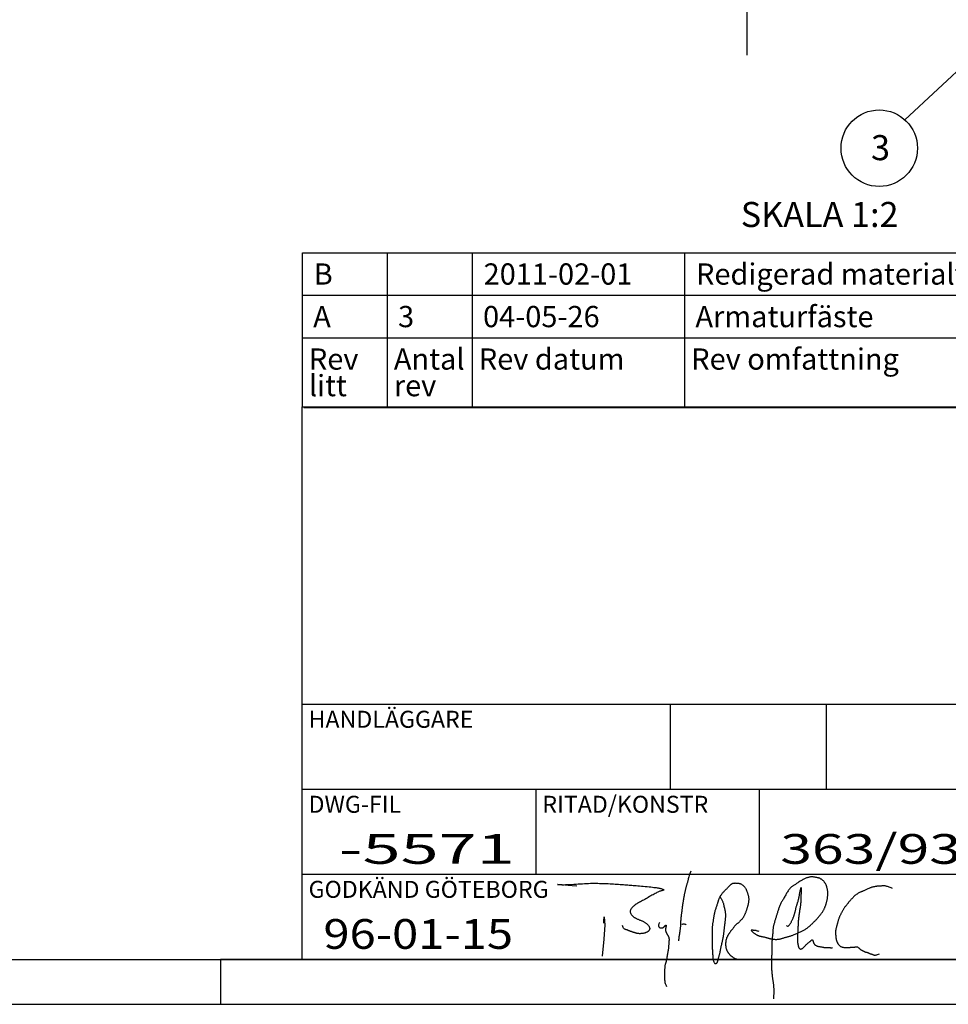
# Model space of a CAD drawing. Units: metres. Extents: x 3370.54 to 3374.74, y -1295.63 to -1292.66.
# Drawn here: x 3372.67 to 3373.71, y -1295.63 to -1294.53 of the extents above; entities that cross this region are included whole.
import ezdxf
from ezdxf.enums import TextEntityAlignment as Align

# ---------------------------------------------------------------- set-up
doc = ezdxf.new("R2010")
doc.units = ezdxf.units.M
doc.header["$LTSCALE"] = 0.4
doc.header["$MEASUREMENT"] = 0
doc.linetypes.add('PR6515', pattern=[0.9, 0.6, -0.15, 0, -0.15])
for name, color, linetype in [('N04', 1, 'PR6515'), ('N13', 30, 'CONTINUOUS'), ('SL2', 30, 'CONTINUOUS'), ('ST010', 1, 'CONTINUOUS'), ('ST032', 1, 'CONTINUOUS'), ('ST033', 30, 'CONTINUOUS'), ('ST034', 3, 'CONTINUOUS')]:
    doc.layers.add(name, color=color, linetype=linetype)
doc.styles.add('ISO', font='iso.shx')
doc.styles.add('ROMAN0', font='SIMPLEX')
doc.styles.get("Standard").update_dxf_attribs({"font": 'ISO.SHX'})

# ---------------------------------------------------------------- blocks, each defined once
blk = doc.blocks.new('EB2U')
at = {"layer": 'ST032'}
for p, q in [((-37.778, 24.556), (-37.778, 0)), ((-37.778, 11.333), (-68, 11.333)), ((-51.645, 11.333), (-51.645, 7.556)), ((-44.712, 11.333), (-44.712, 7.556)), ((-37.778, 7.556), (-68, 7.556)), ((-57.611, 7.556), (-57.611, 3.778)), ((-47.694, 7.556), (-47.694, 3.778)), ((0, 3.778), (-68, 3.778)), ((-31.167, 3.778), (-31.167, 0)), ((-17.472, 3.778), (-17.472, 0)), ((-3.778, 3.778), (-3.778, 0))]:
    blk.add_line(p, q, dxfattribs=at)
at = {"layer": 'ST033'}
for p, q in [((-68, 0), (-68, 24.556)), ((-68, 24.556), (0, 24.556)), ((0, 24.556), (0, 0)), ((0, 0), (-68, 0))]:
    blk.add_line(p, q, dxfattribs=at)
at = {"layer": 'ST032', "style": 'ISO'}
for s, height, p in [('HANDLÄGGARE', 0.75556, (-67.717, 10.294)), ('DWG-FIL', 0.7556, (-67.717, 6.517)), ('RITAD/KONSTR', 0.75556, (-57.328, 6.517)), ('GODKÄND GÖTEBORG', 0.75556, (-67.717, 2.739)), ('SKALA', 0.7556, (-37.494, 2.739)), ('OBJEKTSNR', 0.7556, (-30.883, 2.739)), ('RITNINGSNR', 0.7556, (-17.189, 2.739)), ('REV', 0.7556, (-3.494, 2.739))]:
    blk.add_text(s, height=height, dxfattribs=at).set_placement(p)
at = {"layer": 'ST033'}
for tag, p, style in [('UNDERRUBRIK', (-36.205, 11.025), 'ROMAN0'), ('RITNINGSTYP', (-36.248, 7.83), 'ROMAN0'), ('REVIDERING', (-2.833, 0.472), 'ISO')]:
    blk.add_attdef(tag, p, '', height=1.322, dxfattribs=dict(at, style=style))
at = {"layer": 'ST033', "style": 'ISO'}
for tag, width, p, p2 in [('HANDLÄGGARE', 1.447407, (-67.056, 8.028), (-52.155, 8.028)), ('DWG-FIL', 1.451613, (-67.056, 4.25), (-58.556, 4.25)), ('RITAD/KONSTRUERAD', 0.524691, (-56.667, 4.25), (-48.639, 4.25)), ('GATUBOLAGETS_DIARIENUMMER', 0.35865, (-46.75, 4.25), (-38.722, 4.25)), ('DATUM_GODKÄND', 0.675974, (-67.056, 0.472), (-58.628, 0.472)), ('SKALA', 1.06383, (-36.833, 0.472), (-32.111, 0.472)), ('BESTÄLLARENS_OBJEKTSNUMMER', 0.494071, (-30.222, 0.472), (-18.417, 0.472)), ('RITNINGSNUMMER', 0.984252, (-16.528, 0.472), (-4.722, 0.472))]:
    blk.add_attdef(tag, text='', height=1.322, dxfattribs=dict(at, width=width)).set_placement(p, p2, align=Align.FIT)
at = {"layer": 'ST034', "style": 'ROMAN0', "width": 1.747189}
blk.add_attdef('PROJEKTNAMN', text='', height=1.889, dxfattribs=at).set_placement((-36.279, 14.437), (-1.705, 14.437), align=Align.FIT)
blk = doc.blocks.new('BRJ')
at = {"layer": 'ST034'}
for points in [[(18.229, 4.153), (18.193, 4.077), (18.164, 4.009), (18.142, 3.948), (18.126, 3.893), (18.113, 3.844), (18.103, 3.8), (18.096, 3.759), (18.088, 3.722), (18.08, 3.687), (18.072, 3.654), (18.063, 3.623), (18.054, 3.593), (18.045, 3.564), (18.036, 3.535), (18.027, 3.507), (18.019, 3.478), (18.01, 3.45), (18.003, 3.421), (17.995, 3.391), (17.988, 3.362), (17.981, 3.332), (17.974, 3.302), (17.967, 3.272), (17.96, 3.241), (17.954, 3.211), (17.947, 3.181), (17.94, 3.15), (17.934, 3.12), (17.927, 3.088), (17.92, 3.057), (17.914, 3.024), (17.907, 2.991), (17.9, 2.957), (17.894, 2.923), (17.887, 2.888), (17.881, 2.853), (17.874, 2.818), (17.868, 2.784), (17.863, 2.751), (17.858, 2.718), (17.853, 2.687), (17.848, 2.657), (17.844, 2.628), (17.84, 2.599), (17.837, 2.571), (17.833, 2.544), (17.83, 2.517), (17.826, 2.49), (17.823, 2.463), (17.82, 2.437), (17.816, 2.41), (17.813, 2.383), (17.81, 2.356), (17.806, 2.329), (17.803, 2.303), (17.8, 2.276), (17.796, 2.249), (17.793, 2.222), (17.789, 2.196), (17.786, 2.169), (17.783, 2.143), (17.779, 2.117), (17.776, 2.091), (17.773, 2.066), (17.769, 2.041), (17.766, 2.016), (17.763, 1.992), (17.76, 1.969), (17.757, 1.945), (17.754, 1.923), (17.752, 1.9), (17.75, 1.878), (17.749, 1.857), (17.748, 1.836), (17.747, 1.815), (17.746, 1.795), (17.746, 1.776), (17.746, 1.757), (17.746, 1.739), (17.746, 1.722), (17.746, 1.705), (17.746, 1.689), (17.746, 1.674), (17.745, 1.659), (17.745, 1.643), (17.744, 1.627), (17.743, 1.61), (17.741, 1.592), (17.739, 1.573), (17.737, 1.553), (17.735, 1.532), (17.732, 1.509), (17.729, 1.486), (17.726, 1.463), (17.722, 1.438), (17.719, 1.413), (17.716, 1.388), (17.713, 1.363), (17.709, 1.337), (17.706, 1.312), (17.703, 1.288), (17.699, 1.265), (17.696, 1.242), (17.692, 1.221), (17.689, 1.202), (17.686, 1.184), (17.682, 1.167), (17.679, 1.152), (17.677, 1.137), (17.674, 1.122), (17.672, 1.108), (17.67, 1.094), (17.668, 1.079), (17.667, 1.063), (17.665, 1.045), (17.662, 1.024), (17.659, 0.997), (17.654, 0.966), (17.647, 0.927), (17.639, 0.881)], [(21.448, 1.311), (21.402, 1.328), (21.362, 1.342), (21.327, 1.351), (21.298, 1.358), (21.273, 1.362), (21.252, 1.365), (21.233, 1.367), (21.215, 1.369), (21.199, 1.37), (21.183, 1.373), (21.169, 1.375), (21.155, 1.378), (21.142, 1.38), (21.13, 1.382), (21.118, 1.385), (21.108, 1.386), (21.098, 1.388), (21.09, 1.389), (21.083, 1.389), (21.077, 1.388), (21.074, 1.385), (21.072, 1.381), (21.073, 1.376), (21.077, 1.369), (21.083, 1.359), (21.092, 1.348), (21.104, 1.335), (21.117, 1.322), (21.132, 1.307), (21.149, 1.292), (21.166, 1.277), (21.184, 1.261), (21.203, 1.246), (21.222, 1.232), (21.241, 1.218), (21.26, 1.205), (21.28, 1.192), (21.299, 1.18), (21.318, 1.169), (21.336, 1.159), (21.355, 1.149), (21.373, 1.14), (21.39, 1.132), (21.408, 1.125), (21.426, 1.118), (21.445, 1.112), (21.464, 1.106), (21.484, 1.101), (21.504, 1.096), (21.525, 1.091), (21.547, 1.087), (21.57, 1.083), (21.593, 1.079), (21.616, 1.074), (21.639, 1.07), (21.663, 1.065), (21.686, 1.06), (21.709, 1.054), (21.732, 1.048), (21.754, 1.042), (21.776, 1.036), (21.796, 1.031), (21.815, 1.025), (21.833, 1.02), (21.849, 1.015), (21.863, 1.011), (21.877, 1.007), (21.89, 1.003), (21.902, 0.999), (21.914, 0.996), (21.927, 0.992), (21.94, 0.989), (21.954, 0.986), (21.968, 0.982), (21.984, 0.979), (22.001, 0.976), (22.018, 0.972), (22.037, 0.969), (22.057, 0.965), (22.078, 0.962), (22.101, 0.959), (22.124, 0.956), (22.149, 0.953), (22.174, 0.95), (22.201, 0.948), (22.228, 0.948), (22.256, 0.947), (22.284, 0.949), (22.313, 0.951), (22.342, 0.954), (22.371, 0.959), (22.401, 0.964), (22.431, 0.971), (22.461, 0.978), (22.491, 0.985), (22.521, 0.993), (22.551, 1.002), (22.581, 1.011), (22.611, 1.02), (22.641, 1.029), (22.671, 1.038), (22.7, 1.047), (22.729, 1.056), (22.758, 1.065), (22.786, 1.073), (22.815, 1.081), (22.843, 1.089), (22.872, 1.097), (22.901, 1.106), (22.931, 1.115), (22.963, 1.125), (22.995, 1.136), (23.03, 1.148), (23.065, 1.162), (23.102, 1.176), (23.139, 1.191), (23.176, 1.206), (23.213, 1.222), (23.25, 1.237), (23.286, 1.252), (23.32, 1.267), (23.354, 1.282), (23.387, 1.297), (23.419, 1.312), (23.45, 1.327), (23.482, 1.343), (23.513, 1.36), (23.545, 1.378), (23.577, 1.397), (23.609, 1.417), (23.642, 1.438), (23.674, 1.46), (23.706, 1.483), (23.738, 1.507), (23.769, 1.532), (23.8, 1.557), (23.83, 1.582), (23.859, 1.608), (23.887, 1.634), (23.915, 1.66), (23.942, 1.686), (23.97, 1.713), (23.996, 1.74), (24.023, 1.767), (24.05, 1.793), (24.077, 1.82), (24.104, 1.847), (24.131, 1.875), (24.157, 1.903), (24.184, 1.931), (24.211, 1.96), (24.238, 1.99), (24.265, 2.02), (24.291, 2.052), (24.317, 2.083), (24.343, 2.114), (24.367, 2.146), (24.39, 2.176), (24.411, 2.206), (24.43, 2.236), (24.448, 2.263), (24.463, 2.29), (24.477, 2.316), (24.49, 2.341), (24.502, 2.366), (24.513, 2.39), (24.523, 2.413), (24.533, 2.437), (24.543, 2.46), (24.553, 2.484), (24.563, 2.508), (24.573, 2.532), (24.582, 2.557), (24.591, 2.583), (24.6, 2.61), (24.609, 2.638), (24.617, 2.667), (24.625, 2.697), (24.632, 2.728), (24.639, 2.76), (24.646, 2.793), (24.652, 2.826), (24.658, 2.859), (24.663, 2.893), (24.668, 2.926), (24.672, 2.96), (24.676, 2.993), (24.679, 3.026), (24.681, 3.059), (24.682, 3.092), (24.682, 3.124), (24.681, 3.156), (24.679, 3.188), (24.675, 3.219), (24.671, 3.249), (24.666, 3.279), (24.66, 3.308), (24.654, 3.336), (24.647, 3.363), (24.641, 3.389), (24.634, 3.413), (24.627, 3.437), (24.62, 3.459), (24.613, 3.48), (24.605, 3.501), (24.597, 3.521), (24.588, 3.54), (24.578, 3.559), (24.567, 3.577), (24.556, 3.595), (24.544, 3.612), (24.531, 3.63), (24.517, 3.647), (24.502, 3.664), (24.487, 3.681), (24.471, 3.697), (24.453, 3.714), (24.436, 3.731), (24.417, 3.747), (24.398, 3.762), (24.378, 3.777), (24.359, 3.79), (24.339, 3.803), (24.319, 3.814), (24.298, 3.823), (24.278, 3.831), (24.257, 3.837), (24.236, 3.843), (24.214, 3.848), (24.19, 3.853), (24.166, 3.858), (24.14, 3.863), (24.112, 3.868), (24.083, 3.873), (24.053, 3.878), (24.022, 3.883), (23.99, 3.886), (23.958, 3.889), (23.926, 3.89), (23.894, 3.889), (23.862, 3.887), (23.831, 3.882), (23.8, 3.876), (23.769, 3.868), (23.739, 3.859), (23.708, 3.849), (23.678, 3.838), (23.648, 3.827), (23.618, 3.815), (23.587, 3.802), (23.557, 3.789), (23.526, 3.775), (23.496, 3.76), (23.465, 3.743), (23.434, 3.725), (23.402, 3.706), (23.37, 3.685), (23.338, 3.663), (23.305, 3.64), (23.273, 3.617), (23.242, 3.594), (23.211, 3.572), (23.181, 3.551), (23.151, 3.532), (23.124, 3.514), (23.097, 3.498), (23.071, 3.483), (23.046, 3.469), (23.022, 3.455), (22.999, 3.44), (22.977, 3.424), (22.955, 3.407), (22.933, 3.387), (22.912, 3.366), (22.891, 3.342), (22.87, 3.316), (22.849, 3.288), (22.828, 3.258), (22.807, 3.226), (22.785, 3.192), (22.763, 3.156), (22.741, 3.118), (22.718, 3.079), (22.696, 3.04), (22.673, 3), (22.651, 2.96), (22.628, 2.921), (22.606, 2.884), (22.585, 2.848), (22.564, 2.813), (22.543, 2.779), (22.523, 2.746), (22.504, 2.713), (22.485, 2.679), (22.467, 2.646), (22.45, 2.611), (22.433, 2.575), (22.418, 2.539), (22.403, 2.501), (22.389, 2.463), (22.375, 2.425), (22.362, 2.387), (22.35, 2.349), (22.338, 2.312), (22.326, 2.275), (22.315, 2.239), (22.304, 2.204), (22.294, 2.17), (22.283, 2.136), (22.273, 2.102), (22.263, 2.068), (22.253, 2.034), (22.243, 2.001), (22.233, 1.967), (22.223, 1.934), (22.212, 1.9), (22.202, 1.867), (22.192, 1.833), (22.182, 1.8), (22.172, 1.766), (22.162, 1.733), (22.152, 1.7), (22.143, 1.666), (22.134, 1.633), (22.125, 1.6), (22.118, 1.567), (22.111, 1.535), (22.106, 1.503), (22.101, 1.471), (22.098, 1.44), (22.095, 1.409), (22.093, 1.379), (22.092, 1.35), (22.091, 1.321), (22.089, 1.293), (22.088, 1.266), (22.086, 1.239), (22.084, 1.213), (22.081, 1.187), (22.078, 1.161), (22.075, 1.135), (22.072, 1.107), (22.068, 1.078), (22.065, 1.047), (22.062, 1.014), (22.058, 0.98), (22.055, 0.944), (22.052, 0.907), (22.049, 0.869), (22.047, 0.831), (22.045, 0.794), (22.043, 0.756), (22.041, 0.72), (22.04, 0.684), (22.039, 0.648), (22.039, 0.613), (22.039, 0.577), (22.038, 0.541), (22.038, 0.504), (22.038, 0.466), (22.038, 0.427), (22.038, 0.386), (22.038, 0.345), (22.038, 0.304), (22.037, 0.262), (22.036, 0.219), (22.035, 0.177), (22.034, 0.135), (22.032, 0.093), (22.03, 0.052), (22.028, 0.011), (22.026, -0.03), (22.024, -0.071), (22.022, -0.113), (22.021, -0.154), (22.021, -0.196), (22.021, -0.238), (22.022, -0.28), (22.024, -0.323), (22.026, -0.365), (22.029, -0.408), (22.032, -0.451), (22.035, -0.493), (22.038, -0.535), (22.042, -0.577), (22.045, -0.618), (22.049, -0.659), (22.052, -0.699), (22.056, -0.738), (22.06, -0.777), (22.065, -0.815), (22.069, -0.853), (22.075, -0.889), (22.08, -0.924), (22.086, -0.959), (22.091, -0.992), (22.097, -1.023), (22.102, -1.053), (22.106, -1.081), (22.11, -1.108), (22.113, -1.132), (22.115, -1.154), (22.117, -1.176), (22.119, -1.197), (22.12, -1.219), (22.122, -1.24), (22.123, -1.264), (22.126, -1.289), (22.128, -1.316), (22.131, -1.35), (22.133, -1.392), (22.135, -1.446), (22.134, -1.516), (22.132, -1.605), (22.127, -1.717), (22.119, -1.854)], [(12.863, 3.456), (12.639, 3.474), (12.449, 3.489), (12.291, 3.501), (12.164, 3.51), (12.067, 3.516), (11.998, 3.521), (11.955, 3.524), (11.938, 3.525), (11.944, 3.525), (11.972, 3.525), (12.018, 3.524), (12.079, 3.524), (12.154, 3.523), (12.238, 3.523), (12.329, 3.525), (12.425, 3.527), (12.523, 3.531), (12.623, 3.537), (12.722, 3.543), (12.823, 3.55), (12.923, 3.557), (13.022, 3.565), (13.12, 3.571), (13.217, 3.577), (13.311, 3.581), (13.404, 3.584), (13.494, 3.587), (13.584, 3.588), (13.671, 3.588), (13.758, 3.588), (13.843, 3.587), (13.927, 3.586), (14.011, 3.584), (14.094, 3.581), (14.176, 3.579), (14.257, 3.576), (14.338, 3.572), (14.419, 3.568), (14.5, 3.564), (14.58, 3.559), (14.661, 3.553), (14.741, 3.548), (14.82, 3.542), (14.898, 3.536), (14.974, 3.53), (15.048, 3.525), (15.12, 3.519), (15.188, 3.514), (15.254, 3.509), (15.317, 3.504), (15.38, 3.5), (15.443, 3.496), (15.508, 3.491), (15.576, 3.486), (15.648, 3.48), (15.725, 3.474), (15.809, 3.467), (15.897, 3.459), (15.988, 3.451), (16.08, 3.442), (16.171, 3.433), (16.259, 3.424), (16.342, 3.415), (16.418, 3.407), (16.486, 3.398), (16.546, 3.391), (16.599, 3.383), (16.646, 3.375), (16.688, 3.368), (16.726, 3.36), (16.761, 3.352), (16.794, 3.344), (16.825, 3.336), (16.854, 3.327), (16.881, 3.318), (16.904, 3.309), (16.923, 3.3), (16.938, 3.292), (16.947, 3.284), (16.95, 3.277), (16.947, 3.271), (16.938, 3.265), (16.923, 3.259), (16.904, 3.254), (16.882, 3.247), (16.856, 3.241), (16.828, 3.233), (16.798, 3.224), (16.768, 3.213), (16.736, 3.2), (16.702, 3.185), (16.667, 3.169), (16.629, 3.15), (16.589, 3.129), (16.545, 3.106), (16.499, 3.08), (16.448, 3.052), (16.395, 3.022), (16.339, 2.991), (16.282, 2.959), (16.224, 2.926), (16.165, 2.893), (16.108, 2.861), (16.052, 2.83), (15.997, 2.801), (15.945, 2.773), (15.895, 2.746), (15.848, 2.72), (15.802, 2.696), (15.759, 2.672), (15.719, 2.648), (15.68, 2.624), (15.645, 2.601), (15.612, 2.578), (15.581, 2.555), (15.552, 2.532), (15.526, 2.509), (15.503, 2.488), (15.481, 2.466), (15.461, 2.446), (15.444, 2.426), (15.429, 2.407), (15.415, 2.389), (15.404, 2.37), (15.394, 2.352), (15.386, 2.335), (15.381, 2.317), (15.376, 2.298), (15.374, 2.28), (15.373, 2.261), (15.374, 2.241), (15.376, 2.222), (15.38, 2.203), (15.386, 2.184), (15.394, 2.165), (15.403, 2.146), (15.414, 2.128), (15.426, 2.11), (15.44, 2.093), (15.455, 2.076), (15.472, 2.059), (15.49, 2.043), (15.508, 2.028), (15.528, 2.012), (15.548, 1.998), (15.57, 1.983), (15.592, 1.969), (15.615, 1.955), (15.639, 1.942), (15.664, 1.929), (15.689, 1.917), (15.716, 1.905), (15.743, 1.894), (15.771, 1.882), (15.799, 1.871), (15.828, 1.86), (15.856, 1.849), (15.885, 1.838), (15.912, 1.827), (15.94, 1.816), (15.966, 1.804), (15.992, 1.791), (16.017, 1.778), (16.041, 1.764), (16.064, 1.749), (16.087, 1.734), (16.11, 1.717), (16.132, 1.699), (16.153, 1.68), (16.174, 1.66), (16.194, 1.64), (16.213, 1.618), (16.23, 1.597), (16.245, 1.576), (16.259, 1.555), (16.27, 1.534), (16.279, 1.514), (16.285, 1.495), (16.289, 1.477), (16.291, 1.46), (16.29, 1.443), (16.287, 1.427), (16.282, 1.411), (16.275, 1.395), (16.265, 1.381), (16.254, 1.366), (16.241, 1.352), (16.227, 1.339), (16.212, 1.326), (16.196, 1.314), (16.18, 1.303), (16.163, 1.293), (16.146, 1.283), (16.129, 1.274), (16.112, 1.266), (16.093, 1.258), (16.074, 1.252), (16.053, 1.245), (16.031, 1.24), (16.007, 1.234), (15.981, 1.23), (15.953, 1.225), (15.924, 1.222), (15.894, 1.219), (15.865, 1.217), (15.835, 1.216), (15.806, 1.216), (15.779, 1.217), (15.753, 1.219), (15.728, 1.222), (15.704, 1.227), (15.682, 1.232), (15.66, 1.238), (15.638, 1.244), (15.617, 1.25), (15.595, 1.257), (15.573, 1.264), (15.551, 1.27), (15.529, 1.277), (15.507, 1.284), (15.485, 1.29), (15.464, 1.297), (15.444, 1.304), (15.425, 1.311), (15.407, 1.317), (15.39, 1.324), (15.374, 1.331), (15.359, 1.337), (15.343, 1.344), (15.328, 1.351), (15.312, 1.357), (15.296, 1.364), (15.278, 1.371), (15.261, 1.378), (15.242, 1.384), (15.223, 1.391), (15.204, 1.397), (15.184, 1.404), (15.164, 1.41), (15.144, 1.416), (15.124, 1.422), (15.104, 1.429), (15.085, 1.44), (15.066, 1.456), (15.049, 1.479), (15.034, 1.51), (15.021, 1.552), (15.009, 1.605)], [(19.597, 2.946), (19.625, 2.907), (19.65, 2.87), (19.672, 2.836), (19.691, 2.803), (19.707, 2.772), (19.721, 2.743), (19.732, 2.714), (19.742, 2.687), (19.751, 2.661), (19.758, 2.635), (19.765, 2.61), (19.77, 2.586), (19.775, 2.562), (19.78, 2.539), (19.784, 2.517), (19.789, 2.495), (19.794, 2.473), (19.8, 2.452), (19.806, 2.43), (19.811, 2.408), (19.817, 2.386), (19.823, 2.362), (19.828, 2.338), (19.834, 2.312), (19.839, 2.284), (19.843, 2.255), (19.847, 2.225), (19.85, 2.194), (19.853, 2.162), (19.855, 2.13), (19.856, 2.098), (19.856, 2.066), (19.856, 2.034), (19.855, 2.003), (19.853, 1.972), (19.851, 1.942), (19.848, 1.912), (19.845, 1.882), (19.842, 1.853), (19.838, 1.824), (19.835, 1.796), (19.831, 1.768), (19.828, 1.74), (19.825, 1.713), (19.821, 1.685), (19.818, 1.657), (19.815, 1.629), (19.811, 1.601), (19.808, 1.572), (19.805, 1.543), (19.801, 1.514), (19.798, 1.485), (19.795, 1.455), (19.791, 1.426), (19.788, 1.397), (19.785, 1.369), (19.781, 1.34), (19.778, 1.312), (19.775, 1.285), (19.771, 1.258), (19.768, 1.231), (19.765, 1.205), (19.761, 1.179), (19.758, 1.154), (19.755, 1.129), (19.751, 1.105), (19.748, 1.08), (19.744, 1.056), (19.74, 1.032), (19.736, 1.007), (19.731, 0.982), (19.726, 0.958), (19.721, 0.932), (19.716, 0.907), (19.71, 0.881), (19.704, 0.854), (19.697, 0.828), (19.691, 0.801), (19.684, 0.774), (19.677, 0.748), (19.671, 0.721), (19.664, 0.694), (19.658, 0.667), (19.651, 0.64), (19.645, 0.614), (19.639, 0.587), (19.633, 0.56), (19.628, 0.533), (19.623, 0.506), (19.619, 0.479), (19.614, 0.452), (19.61, 0.425), (19.605, 0.398), (19.6, 0.37), (19.594, 0.342), (19.588, 0.314), (19.581, 0.285), (19.573, 0.256), (19.565, 0.227), (19.557, 0.199), (19.548, 0.171), (19.54, 0.143), (19.532, 0.116), (19.525, 0.091), (19.519, 0.066), (19.513, 0.043), (19.508, 0.021), (19.504, -0.001), (19.499, -0.021), (19.495, -0.04), (19.49, -0.058), (19.485, -0.075), (19.48, -0.091), (19.474, -0.107), (19.468, -0.121), (19.462, -0.135), (19.456, -0.147), (19.449, -0.159), (19.443, -0.169), (19.436, -0.178), (19.429, -0.186), (19.423, -0.192), (19.416, -0.198), (19.41, -0.202), (19.404, -0.205), (19.398, -0.207), (19.392, -0.209), (19.387, -0.209), (19.382, -0.209), (19.378, -0.207), (19.373, -0.204), (19.369, -0.2), (19.364, -0.194), (19.359, -0.186), (19.353, -0.177), (19.347, -0.164), (19.34, -0.15), (19.332, -0.133), (19.324, -0.114), (19.316, -0.093), (19.308, -0.071), (19.301, -0.048), (19.294, -0.024), (19.289, 0.001), (19.284, 0.026), (19.281, 0.052), (19.278, 0.079), (19.276, 0.106), (19.275, 0.135), (19.274, 0.165), (19.272, 0.196), (19.271, 0.229), (19.269, 0.263), (19.267, 0.299), (19.264, 0.335), (19.262, 0.372), (19.259, 0.409), (19.257, 0.445), (19.254, 0.481), (19.252, 0.515), (19.251, 0.548), (19.25, 0.579), (19.249, 0.61), (19.248, 0.64), (19.248, 0.669), (19.248, 0.699), (19.248, 0.73), (19.248, 0.761), (19.248, 0.793), (19.248, 0.827), (19.248, 0.861), (19.248, 0.896), (19.248, 0.931), (19.248, 0.967), (19.248, 1.003), (19.248, 1.038), (19.248, 1.073), (19.248, 1.108), (19.248, 1.142), (19.248, 1.177), (19.248, 1.211), (19.248, 1.245), (19.248, 1.28), (19.248, 1.315), (19.248, 1.35), (19.248, 1.386), (19.248, 1.422), (19.249, 1.458), (19.25, 1.494), (19.252, 1.53), (19.254, 1.566), (19.257, 1.601), (19.261, 1.636), (19.265, 1.671), (19.27, 1.705), (19.275, 1.739), (19.281, 1.772), (19.287, 1.805), (19.292, 1.837), (19.297, 1.869), (19.302, 1.901), (19.307, 1.932), (19.311, 1.964), (19.316, 1.995), (19.32, 2.027), (19.326, 2.059), (19.331, 2.091), (19.337, 2.124), (19.345, 2.158), (19.352, 2.193), (19.361, 2.228), (19.37, 2.264), (19.38, 2.3), (19.391, 2.336), (19.402, 2.373), (19.414, 2.41), (19.425, 2.447), (19.438, 2.483), (19.45, 2.519), (19.462, 2.554), (19.473, 2.588), (19.484, 2.62), (19.494, 2.65), (19.503, 2.678), (19.511, 2.704), (19.518, 2.727), (19.524, 2.749), (19.53, 2.77), (19.536, 2.79), (19.542, 2.811), (19.549, 2.831), (19.557, 2.852), (19.566, 2.875), (19.576, 2.898), (19.587, 2.923), (19.6, 2.948), (19.614, 2.974), (19.63, 3), (19.646, 3.027), (19.664, 3.053), (19.683, 3.08), (19.703, 3.107), (19.724, 3.133), (19.746, 3.159), (19.768, 3.184), (19.79, 3.209), (19.812, 3.232), (19.834, 3.254), (19.855, 3.276), (19.876, 3.296), (19.897, 3.315), (19.917, 3.333), (19.936, 3.351), (19.955, 3.368), (19.973, 3.385), (19.99, 3.402), (20.007, 3.419), (20.022, 3.435), (20.038, 3.452), (20.052, 3.468), (20.067, 3.484), (20.081, 3.499), (20.096, 3.513), (20.111, 3.527), (20.126, 3.54), (20.142, 3.552), (20.159, 3.563), (20.175, 3.573), (20.193, 3.582), (20.211, 3.589), (20.23, 3.595), (20.25, 3.599), (20.271, 3.601), (20.292, 3.602), (20.313, 3.603), (20.334, 3.602), (20.356, 3.6), (20.376, 3.598), (20.397, 3.596), (20.416, 3.595), (20.433, 3.593), (20.45, 3.592), (20.467, 3.59), (20.483, 3.588), (20.499, 3.586), (20.515, 3.583), (20.532, 3.578), (20.55, 3.572), (20.569, 3.565), (20.589, 3.556), (20.609, 3.545), (20.63, 3.533), (20.651, 3.52), (20.672, 3.506), (20.692, 3.49), (20.711, 3.474), (20.728, 3.457), (20.745, 3.439), (20.761, 3.42), (20.775, 3.4), (20.789, 3.378), (20.802, 3.356), (20.815, 3.333), (20.827, 3.308), (20.838, 3.283), (20.849, 3.256), (20.86, 3.228), (20.87, 3.2), (20.88, 3.172), (20.889, 3.144), (20.898, 3.117), (20.907, 3.089), (20.915, 3.063), (20.923, 3.037), (20.93, 3.012), (20.936, 2.986), (20.941, 2.96), (20.946, 2.934), (20.949, 2.907), (20.952, 2.879), (20.953, 2.85), (20.953, 2.82), (20.952, 2.79), (20.95, 2.759), (20.947, 2.728), (20.943, 2.697), (20.939, 2.667), (20.934, 2.638), (20.929, 2.61), (20.923, 2.583), (20.917, 2.557), (20.91, 2.531), (20.903, 2.506), (20.896, 2.48), (20.888, 2.454), (20.88, 2.428), (20.871, 2.401), (20.863, 2.373), (20.853, 2.345), (20.844, 2.316), (20.834, 2.288), (20.824, 2.26), (20.814, 2.232), (20.804, 2.204), (20.794, 2.178), (20.784, 2.152), (20.774, 2.128), (20.763, 2.103), (20.752, 2.08), (20.74, 2.057), (20.728, 2.034), (20.715, 2.012), (20.701, 1.991), (20.687, 1.97), (20.671, 1.949), (20.656, 1.929), (20.639, 1.909), (20.623, 1.889), (20.606, 1.87), (20.59, 1.851), (20.573, 1.833), (20.556, 1.815), (20.539, 1.798), (20.522, 1.781), (20.505, 1.764), (20.487, 1.748), (20.469, 1.732), (20.451, 1.717), (20.432, 1.702), (20.414, 1.688), (20.395, 1.673), (20.376, 1.659), (20.358, 1.644), (20.34, 1.629), (20.324, 1.613), (20.308, 1.597), (20.293, 1.579), (20.28, 1.562), (20.267, 1.543), (20.255, 1.525), (20.243, 1.506), (20.23, 1.487), (20.218, 1.468), (20.205, 1.449), (20.191, 1.431), (20.177, 1.413), (20.162, 1.396), (20.147, 1.378), (20.132, 1.361), (20.117, 1.344), (20.103, 1.327), (20.089, 1.311), (20.076, 1.294), (20.063, 1.277), (20.052, 1.26), (20.041, 1.244), (20.03, 1.227), (20.02, 1.21), (20.009, 1.193), (19.999, 1.177), (19.989, 1.16), (19.979, 1.143), (19.969, 1.126), (19.96, 1.108), (19.95, 1.09), (19.941, 1.072), (19.932, 1.053), (19.923, 1.033), (19.915, 1.013), (19.907, 0.992), (19.9, 0.97), (19.894, 0.949), (19.888, 0.927), (19.883, 0.905), (19.878, 0.884), (19.874, 0.864), (19.871, 0.844), (19.869, 0.825), (19.868, 0.807), (19.867, 0.789), (19.866, 0.771), (19.866, 0.754), (19.865, 0.737), (19.865, 0.721), (19.865, 0.704), (19.866, 0.687), (19.866, 0.67), (19.867, 0.653), (19.868, 0.636), (19.869, 0.618), (19.871, 0.6), (19.874, 0.582), (19.878, 0.563), (19.883, 0.544), (19.888, 0.525), (19.894, 0.506), (19.9, 0.487), (19.907, 0.467), (19.915, 0.449), (19.923, 0.43), (19.932, 0.412), (19.941, 0.394), (19.95, 0.377), (19.96, 0.36), (19.97, 0.343), (19.981, 0.327), (19.992, 0.311), (20.004, 0.296), (20.016, 0.281), (20.028, 0.267), (20.041, 0.252), (20.055, 0.238), (20.069, 0.224), (20.084, 0.209), (20.099, 0.195), (20.116, 0.18), (20.133, 0.165), (20.151, 0.149), (20.169, 0.134), (20.188, 0.119), (20.207, 0.105), (20.226, 0.091), (20.245, 0.079), (20.263, 0.068), (20.281, 0.059), (20.299, 0.051), (20.317, 0.044), (20.334, 0.039), (20.351, 0.034), (20.367, 0.029), (20.383, 0.025), (20.399, 0.021), (20.415, 0.017), (20.432, 0.013), (20.45, 0.01), (20.47, 0.008), (20.493, 0.008), (20.52, 0.01), (20.552, 0.015), (20.589, 0.023)], [(22.736, 1.605), (22.747, 1.581), (22.76, 1.566), (22.775, 1.56), (22.791, 1.562), (22.808, 1.569), (22.826, 1.582), (22.844, 1.598), (22.861, 1.617), (22.877, 1.636), (22.893, 1.657), (22.908, 1.679), (22.922, 1.702), (22.937, 1.725), (22.95, 1.75), (22.964, 1.776), (22.977, 1.802), (22.991, 1.829), (23.004, 1.857), (23.017, 1.885), (23.03, 1.914), (23.042, 1.942), (23.054, 1.97), (23.065, 1.998), (23.076, 2.025), (23.085, 2.052), (23.094, 2.078), (23.103, 2.103), (23.11, 2.129), (23.118, 2.155), (23.125, 2.181), (23.131, 2.208), (23.138, 2.236), (23.145, 2.265), (23.152, 2.295), (23.159, 2.326), (23.166, 2.357), (23.173, 2.388), (23.18, 2.42), (23.188, 2.451), (23.196, 2.481), (23.205, 2.511), (23.214, 2.54), (23.223, 2.569), (23.232, 2.596), (23.242, 2.624), (23.251, 2.651), (23.26, 2.678), (23.268, 2.705), (23.276, 2.732), (23.284, 2.758), (23.291, 2.785), (23.298, 2.812), (23.305, 2.838), (23.311, 2.864), (23.316, 2.89), (23.321, 2.915), (23.326, 2.94), (23.331, 2.965), (23.335, 2.989), (23.339, 3.014), (23.343, 3.039), (23.348, 3.064), (23.352, 3.09), (23.357, 3.116), (23.362, 3.143), (23.368, 3.171), (23.374, 3.199), (23.379, 3.226), (23.385, 3.252), (23.391, 3.277), (23.397, 3.301), (23.402, 3.322), (23.407, 3.341), (23.411, 3.357), (23.415, 3.37), (23.419, 3.38), (23.422, 3.388), (23.425, 3.392), (23.427, 3.392), (23.429, 3.389), (23.43, 3.382), (23.431, 3.371), (23.432, 3.357), (23.432, 3.339), (23.432, 3.319), (23.431, 3.294), (23.43, 3.267), (23.429, 3.237), (23.427, 3.203), (23.425, 3.168), (23.422, 3.13), (23.42, 3.09), (23.417, 3.05), (23.415, 3.008), (23.413, 2.966), (23.411, 2.924), (23.409, 2.882), (23.408, 2.841), (23.407, 2.8), (23.406, 2.76), (23.405, 2.721), (23.403, 2.682), (23.4, 2.644), (23.397, 2.607), (23.394, 2.57), (23.389, 2.534), (23.384, 2.498), (23.378, 2.462), (23.372, 2.426), (23.366, 2.389), (23.359, 2.351), (23.353, 2.312), (23.346, 2.271), (23.339, 2.228), (23.333, 2.185), (23.326, 2.14), (23.32, 2.095), (23.314, 2.05), (23.309, 2.004), (23.304, 1.959), (23.299, 1.914), (23.295, 1.869), (23.291, 1.825), (23.287, 1.782), (23.284, 1.74), (23.281, 1.698), (23.279, 1.658), (23.277, 1.619), (23.276, 1.581), (23.274, 1.544), (23.273, 1.508), (23.273, 1.474), (23.272, 1.44), (23.271, 1.406), (23.27, 1.374), (23.268, 1.342), (23.266, 1.31), (23.264, 1.279), (23.262, 1.248), (23.259, 1.218), (23.256, 1.188), (23.254, 1.158), (23.252, 1.129), (23.25, 1.101), (23.248, 1.072), (23.247, 1.044), (23.247, 1.017), (23.246, 0.99), (23.247, 0.963), (23.247, 0.937), (23.248, 0.911), (23.25, 0.886), (23.252, 0.861), (23.254, 0.836), (23.257, 0.812), (23.26, 0.789), (23.263, 0.766), (23.266, 0.744), (23.269, 0.723), (23.273, 0.703), (23.276, 0.683), (23.279, 0.664), (23.283, 0.646), (23.288, 0.628), (23.293, 0.611), (23.298, 0.595), (23.305, 0.579), (23.313, 0.564), (23.322, 0.549), (23.332, 0.535), (23.343, 0.522), (23.356, 0.511), (23.369, 0.503), (23.384, 0.496), (23.399, 0.493), (23.416, 0.492), (23.433, 0.496), (23.451, 0.503), (23.469, 0.513), (23.488, 0.525), (23.507, 0.539), (23.526, 0.555), (23.545, 0.573), (23.563, 0.591), (23.581, 0.61), (23.599, 0.628), (23.617, 0.647), (23.635, 0.666), (23.652, 0.685), (23.67, 0.704), (23.688, 0.721), (23.706, 0.739), (23.725, 0.755), (23.744, 0.771), (23.762, 0.786), (23.781, 0.8), (23.799, 0.814), (23.817, 0.828), (23.834, 0.841), (23.849, 0.855), (23.864, 0.868), (23.877, 0.881), (23.889, 0.893), (23.901, 0.904), (23.911, 0.913), (23.921, 0.92), (23.93, 0.925), (23.938, 0.926), (23.947, 0.925), (23.954, 0.92), (23.962, 0.913), (23.969, 0.903), (23.975, 0.892), (23.981, 0.879), (23.987, 0.865), (23.992, 0.85), (23.997, 0.835), (24.002, 0.819), (24.007, 0.804), (24.012, 0.788), (24.019, 0.772), (24.026, 0.756), (24.035, 0.74), (24.046, 0.725), (24.058, 0.71), (24.073, 0.696), (24.089, 0.682), (24.106, 0.67), (24.124, 0.658), (24.143, 0.648), (24.161, 0.639), (24.18, 0.631), (24.198, 0.625), (24.216, 0.621), (24.234, 0.617), (24.253, 0.615), (24.271, 0.612), (24.291, 0.61), (24.311, 0.607), (24.332, 0.604), (24.354, 0.601), (24.378, 0.596), (24.402, 0.591), (24.426, 0.586), (24.451, 0.581), (24.476, 0.577), (24.5, 0.572), (24.524, 0.568), (24.547, 0.566), (24.57, 0.563), (24.592, 0.562), (24.614, 0.561), (24.636, 0.56), (24.659, 0.56), (24.683, 0.56), (24.708, 0.559), (24.733, 0.559), (24.76, 0.559), (24.787, 0.558), (24.813, 0.556), (24.839, 0.553), (24.864, 0.548), (24.887, 0.542), (24.909, 0.533)], [(27.726, 3.349), (27.669, 3.368), (27.619, 3.386), (27.574, 3.403), (27.535, 3.418), (27.5, 3.431), (27.467, 3.442), (27.437, 3.451), (27.408, 3.458), (27.38, 3.463), (27.352, 3.466), (27.325, 3.467), (27.298, 3.467), (27.272, 3.466), (27.247, 3.464), (27.222, 3.462), (27.198, 3.46), (27.175, 3.459), (27.153, 3.458), (27.131, 3.457), (27.11, 3.456), (27.089, 3.455), (27.069, 3.454), (27.048, 3.453), (27.028, 3.451), (27.008, 3.45), (26.988, 3.447), (26.967, 3.445), (26.946, 3.441), (26.925, 3.438), (26.904, 3.434), (26.881, 3.429), (26.858, 3.425), (26.834, 3.419), (26.809, 3.414), (26.784, 3.407), (26.757, 3.4), (26.729, 3.391), (26.7, 3.381), (26.67, 3.37), (26.639, 3.358), (26.607, 3.344), (26.573, 3.328), (26.54, 3.312), (26.507, 3.296), (26.474, 3.279), (26.442, 3.264), (26.412, 3.25), (26.384, 3.237), (26.359, 3.226), (26.335, 3.217), (26.313, 3.209), (26.291, 3.201), (26.27, 3.193), (26.248, 3.185), (26.225, 3.176), (26.201, 3.165), (26.175, 3.153), (26.147, 3.138), (26.118, 3.121), (26.087, 3.102), (26.056, 3.082), (26.024, 3.059), (25.992, 3.035), (25.96, 3.009), (25.928, 2.981), (25.897, 2.953), (25.867, 2.923), (25.838, 2.893), (25.81, 2.864), (25.784, 2.835), (25.759, 2.807), (25.736, 2.781), (25.715, 2.757), (25.696, 2.734), (25.679, 2.714), (25.662, 2.694), (25.647, 2.675), (25.632, 2.656), (25.617, 2.638), (25.602, 2.62), (25.586, 2.601), (25.571, 2.582), (25.555, 2.562), (25.539, 2.542), (25.522, 2.521), (25.506, 2.498), (25.489, 2.475), (25.472, 2.45), (25.455, 2.425), (25.439, 2.398), (25.422, 2.371), (25.406, 2.343), (25.39, 2.314), (25.374, 2.286), (25.358, 2.259), (25.343, 2.231), (25.328, 2.205), (25.313, 2.179), (25.299, 2.154), (25.286, 2.128), (25.273, 2.103), (25.26, 2.078), (25.247, 2.052), (25.235, 2.025), (25.224, 1.998), (25.213, 1.97), (25.202, 1.942), (25.192, 1.913), (25.182, 1.883), (25.173, 1.853), (25.163, 1.823), (25.155, 1.793), (25.147, 1.763), (25.139, 1.733), (25.131, 1.703), (25.124, 1.674), (25.117, 1.646), (25.11, 1.618), (25.103, 1.591), (25.097, 1.565), (25.09, 1.541), (25.083, 1.517), (25.077, 1.495), (25.071, 1.473), (25.065, 1.451), (25.06, 1.43), (25.056, 1.408), (25.052, 1.387), (25.049, 1.365), (25.047, 1.342), (25.046, 1.319), (25.045, 1.296), (25.045, 1.271), (25.045, 1.246), (25.046, 1.221), (25.048, 1.194), (25.049, 1.167), (25.052, 1.14), (25.054, 1.112), (25.057, 1.084), (25.06, 1.058), (25.063, 1.032), (25.066, 1.007), (25.07, 0.984), (25.073, 0.964), (25.077, 0.945), (25.08, 0.927), (25.084, 0.91), (25.089, 0.894), (25.094, 0.878), (25.099, 0.862), (25.105, 0.846), (25.113, 0.829), (25.121, 0.811), (25.129, 0.793), (25.139, 0.774), (25.149, 0.756), (25.161, 0.738), (25.173, 0.72), (25.186, 0.703), (25.2, 0.686), (25.214, 0.671), (25.23, 0.656), (25.246, 0.643), (25.263, 0.63), (25.281, 0.619), (25.3, 0.609), (25.32, 0.6), (25.34, 0.592), (25.362, 0.585), (25.383, 0.58), (25.405, 0.575), (25.428, 0.571), (25.45, 0.568), (25.472, 0.566), (25.494, 0.564), (25.516, 0.563), (25.537, 0.561), (25.558, 0.561), (25.579, 0.561), (25.6, 0.561), (25.621, 0.561), (25.643, 0.563), (25.664, 0.564), (25.686, 0.566), (25.709, 0.568), (25.731, 0.57), (25.753, 0.573), (25.775, 0.575), (25.797, 0.578), (25.818, 0.58), (25.839, 0.582), (25.859, 0.583), (25.877, 0.585), (25.896, 0.586), (25.913, 0.586), (25.93, 0.587), (25.946, 0.588), (25.962, 0.589), (25.977, 0.591), (25.992, 0.593), (26.007, 0.595), (26.021, 0.596), (26.035, 0.597), (26.048, 0.597), (26.062, 0.595), (26.076, 0.592), (26.089, 0.587), (26.102, 0.579), (26.116, 0.569), (26.129, 0.557), (26.143, 0.545), (26.156, 0.531), (26.169, 0.518), (26.183, 0.505), (26.196, 0.493), (26.21, 0.481), (26.223, 0.471), (26.237, 0.462), (26.251, 0.453), (26.265, 0.445), (26.279, 0.437), (26.294, 0.429), (26.308, 0.421), (26.324, 0.412), (26.339, 0.404), (26.355, 0.395), (26.371, 0.386), (26.387, 0.378), (26.403, 0.371), (26.418, 0.364), (26.434, 0.358), (26.448, 0.354), (26.463, 0.35), (26.477, 0.348), (26.492, 0.345), (26.506, 0.342), (26.52, 0.34), (26.535, 0.336), (26.55, 0.332), (26.565, 0.326), (26.58, 0.32), (26.596, 0.312), (26.612, 0.305), (26.627, 0.297), (26.642, 0.29), (26.656, 0.284), (26.67, 0.278), (26.683, 0.274), (26.696, 0.27), (26.707, 0.267), (26.719, 0.265), (26.73, 0.262), (26.741, 0.259), (26.753, 0.256), (26.764, 0.251), (26.776, 0.246), (26.789, 0.239), (26.801, 0.232), (26.815, 0.225), (26.829, 0.219), (26.844, 0.213), (26.86, 0.208), (26.876, 0.204), (26.893, 0.203), (26.912, 0.203), (26.934, 0.206), (26.959, 0.212), (26.988, 0.22), (27.022, 0.232), (27.062, 0.246), (27.109, 0.265)], [(14.124, 1.713), (14.124, 1.82), (14.151, 2.008), (14.178, 1.632), (14.124, 0.962), (14.043, 0.158)], [(16.753, 1.74), (16.735, 1.711), (16.722, 1.684), (16.713, 1.66), (16.707, 1.638), (16.704, 1.618), (16.704, 1.6), (16.705, 1.584), (16.708, 1.57), (16.712, 1.557), (16.717, 1.546), (16.722, 1.536), (16.729, 1.528), (16.736, 1.52), (16.744, 1.514), (16.752, 1.508), (16.762, 1.503), (16.773, 1.498), (16.784, 1.494), (16.796, 1.49), (16.808, 1.487), (16.821, 1.485), (16.834, 1.484), (16.847, 1.484), (16.861, 1.485), (16.874, 1.487), (16.887, 1.49), (16.9, 1.495), (16.913, 1.5), (16.925, 1.507), (16.937, 1.514), (16.948, 1.521), (16.959, 1.53), (16.969, 1.538), (16.978, 1.547), (16.986, 1.556), (16.994, 1.565), (17.001, 1.573), (17.008, 1.582), (17.015, 1.589), (17.022, 1.597), (17.028, 1.603), (17.035, 1.608), (17.041, 1.612), (17.047, 1.614), (17.052, 1.615), (17.056, 1.614), (17.059, 1.611), (17.062, 1.606), (17.063, 1.598), (17.063, 1.588), (17.062, 1.576), (17.06, 1.563), (17.058, 1.548), (17.055, 1.533), (17.052, 1.518), (17.048, 1.503), (17.045, 1.488), (17.042, 1.473), (17.039, 1.459), (17.037, 1.445), (17.035, 1.43), (17.034, 1.416), (17.034, 1.401), (17.035, 1.386), (17.037, 1.371), (17.041, 1.356), (17.045, 1.34), (17.05, 1.324), (17.056, 1.308), (17.062, 1.292), (17.068, 1.277), (17.075, 1.261), (17.082, 1.246), (17.089, 1.232), (17.095, 1.218), (17.102, 1.204), (17.109, 1.191), (17.115, 1.178), (17.122, 1.166), (17.129, 1.154), (17.136, 1.143), (17.142, 1.131), (17.149, 1.12), (17.155, 1.109), (17.161, 1.097), (17.167, 1.086), (17.173, 1.073), (17.178, 1.06), (17.183, 1.046), (17.187, 1.032), (17.191, 1.017), (17.194, 1.001), (17.197, 0.985), (17.199, 0.968), (17.2, 0.952), (17.2, 0.935), (17.2, 0.918), (17.199, 0.901), (17.197, 0.884), (17.195, 0.865), (17.193, 0.846), (17.191, 0.825), (17.189, 0.803), (17.187, 0.779), (17.185, 0.753), (17.184, 0.725), (17.183, 0.695), (17.182, 0.665), (17.18, 0.633), (17.179, 0.602), (17.176, 0.569), (17.173, 0.538), (17.17, 0.506), (17.165, 0.475), (17.16, 0.444), (17.155, 0.415), (17.15, 0.386), (17.144, 0.358), (17.139, 0.331), (17.133, 0.305), (17.129, 0.28), (17.124, 0.257), (17.12, 0.234), (17.116, 0.212), (17.113, 0.19), (17.109, 0.167), (17.106, 0.145), (17.102, 0.122), (17.099, 0.098), (17.095, 0.073), (17.092, 0.048), (17.088, 0.023), (17.083, -0.003), (17.078, -0.029), (17.072, -0.054), (17.066, -0.079), (17.059, -0.104), (17.051, -0.129), (17.043, -0.153), (17.035, -0.178), (17.027, -0.202), (17.02, -0.226), (17.013, -0.251), (17.008, -0.276), (17.003, -0.301), (17, -0.327), (16.998, -0.352), (16.996, -0.378), (16.995, -0.404), (16.995, -0.429), (16.994, -0.453), (16.994, -0.477), (16.994, -0.5), (16.994, -0.523), (16.994, -0.544), (16.994, -0.566), (16.994, -0.587), (16.994, -0.608), (16.994, -0.63), (16.994, -0.651), (16.994, -0.673), (16.994, -0.696), (16.994, -0.718), (16.994, -0.74), (16.994, -0.761), (16.994, -0.782), (16.994, -0.802), (16.994, -0.821), (16.994, -0.839), (16.994, -0.856), (16.994, -0.872), (16.994, -0.887), (16.994, -0.901), (16.994, -0.915), (16.994, -0.928), (16.994, -0.942), (16.994, -0.955), (16.994, -0.969), (16.995, -0.983), (16.995, -0.997), (16.996, -1.011), (16.997, -1.026), (16.999, -1.042), (17.001, -1.058), (17.004, -1.076), (17.008, -1.094), (17.014, -1.115), (17.021, -1.138), (17.03, -1.164), (17.042, -1.193), (17.057, -1.226), (17.075, -1.264)], [(17.8, 1.659), (17.83, 1.668), (17.859, 1.674), (17.888, 1.676), (17.917, 1.676), (17.944, 1.671), (17.969, 1.663), (17.993, 1.65), (18.014, 1.632)]]:
    blk.add_lwpolyline(points, dxfattribs=at)
blk = doc.blocks.new('revny')
at = {"layer": 'ST032'}
for p, q in [((0, 0), (0, 6.847)), ((0, 6.847), (68, 6.847)), ((3.778, 0), (3.778, 6.847)), ((7.556, 0), (7.556, 6.847)), ((17, 0), (17, 6.847)), ((52.889, 0), (52.889, 6.847)), ((62.333, 0), (62.333, 6.847)), ((68, 0), (68, 6.847)), ((0, 4.958), (68, 4.958)), ((0, 3.069), (68, 3.069))]:
    blk.add_line(p, q, dxfattribs=at)
at = {"layer": 'ST032', "style": 'ISO'}
for s, height, p in [('B', 0.944, (0.497, 5.431)), ('2011-02-01', 0.9444, (8.052, 5.431)), ('Redigerad materialtabell', 0.94444, (17.497, 5.431)), ('Antal', 0.9444, (4.061, 1.653)), ('Rev datum', 0.9444, (7.839, 1.653)), ('Rev omfattning', 0.94444, (17.283, 1.653)), ('Verkens', 0.9444, (53.172, 1.653)), ('Rev', 0.9444, (0.283, 1.653)), ('Rev', 0.9444, (62.617, 1.653)), ('litt', 0.9444, (0.283, 0.472)), ('rev datum', 0.9444, (53.172, 0.472)), ('godkänd', 0.9444, (62.617, 0.472)), ('rev', 0.9444, (4.061, 0.472))]:
    blk.add_text(s, height=height, dxfattribs=at).set_placement(p)
for tag, p in [('REV_LITT', (0.472, 3.542)), ('ANTAL_REV', (4.25, 3.542)), ('REV_DATUM', (8.028, 3.542)), ('VERK_REV_DATUM', (53.361, 3.542)), ('REV_GODKäND', (62.806, 3.542))]:
    blk.add_attdef(tag, p, '', height=0.944, dxfattribs=at)
at = {"layer": 'ST032', "style": 'ISO', "width": 3.894737}
blk.add_attdef('REV_OMFATTNING', text='', height=0.944, dxfattribs=at).set_placement((17.472, 3.542), (52.417, 3.542), align=Align.FIT)

msp = doc.modelspace()

# ---------------------------------------------------------------- linework, layer by layer
at = {"layer": 'N04'}
msp.add_line((3373.4829, -1294.5742), (3373.4829, -1294.2697), dxfattribs=at)
at = {"layer": 'SL2'}
msp.add_line((3373.6591, -1294.6462), (3373.7692, -1294.5435), dxfattribs=at)
msp.add_circle((3373.6305, -1294.6779), 0.0427, dxfattribs=at)
at = {"layer": 'ST010'}
for p, q in [((3370.7947, -1295.5835), (3374.6947, -1295.5835)), ((3372.8947, -1295.5835), (3372.8947, -1295.6335)), ((3370.5447, -1295.6335), (3374.7447, -1295.6335))]:
    msp.add_line(p, q, dxfattribs=at)
at = {"layer": 'ST033'}
for p, q in [((3372.988, -1294.9672), (3374.6947, -1294.9672)), ((3374.6947, -1295.5835), (3372.8947, -1295.5835))]:
    msp.add_line(p, q, dxfattribs=at)

# ---------------------------------------------------------------- block references
at = {"layer": 'N13', "xscale": 0.02370389655164428, "yscale": 0.02370389655092566, "zscale": 0.02370389655112688}
msp.add_blockref('BRJ', (3372.988, -1295.5835), dxfattribs=at)
at = {"layer": 'ST032'}
ref = msp.add_blockref('revny', (3372.9864, -1294.9666), dxfattribs=dict(at, xscale=0.02511572206112839, yscale=0.02511572206112839, zscale=0.02511572206112839))
ref.add_attrib('REV_LITT', 'A', (3372.9983, -1294.8777), dxfattribs={"height": 0.0237, "style": 'ISO'})
ref.add_attrib('ANTAL_REV', '3', (3373.0931, -1294.8777), dxfattribs={"height": 0.0237, "style": 'ISO'})
ref.add_attrib('REV_DATUM', '04-05-26', (3373.188, -1294.8777), dxfattribs={"height": 0.02372, "style": 'ISO'})
ref.add_attrib('REV_OMFATTNING', 'Armaturfäste          ', (3373.4252, -1294.8777), dxfattribs={"height": 0.02372, "style": 'ISO'})
ref.add_attrib('REV_GODKäND', '04-05-26', (3374.5638, -1294.8777), dxfattribs={"height": 0.02372, "style": 'ISO'})
ref = msp.add_blockref('EB2U', (3374.6947, -1295.5835), dxfattribs=dict(at, xscale=0.02512741950685734, yscale=0.02512741950685734, zscale=0.02512741950664478))
ref.add_attrib('PROJEKTNAMN', 'STANDARDRITNING', dxfattribs={"layer": 'ST034', "height": 0.047463, "style": 'ROMAN0', "width": 1.367906}).set_placement((3373.7831, -1295.2207), (3374.6518, -1295.2207), align=Align.FIT)
ref.add_attrib('GATUBOLAGETS_DIARIENUMMER', '363/93', dxfattribs={"layer": 'ST033', "height": 0.03322, "style": 'ISO', "width": 1.545455}).set_placement((3373.52, -1295.4767), (3373.7217, -1295.4767), align=Align.FIT)
ref.add_attrib('SKALA', '1:10 ', dxfattribs={"layer": 'ST033', "height": 0.03322, "style": 'ISO', "width": 1.388889}).set_placement((3373.7691, -1295.5716), (3373.8878, -1295.5716), align=Align.FIT)
ref.add_attrib('RITNINGSNUMMER', '363/93-5571', dxfattribs={"layer": 'ST033', "height": 0.033224, "style": 'ISO', "width": 1.262626}).set_placement((3374.2794, -1295.5716), (3374.576, -1295.5716), align=Align.FIT)
ref.add_attrib('DWG-FIL', ' -5571', dxfattribs={"layer": 'ST033', "height": 0.03322, "style": 'ISO', "width": 1.8}).set_placement((3373.0097, -1295.4767), (3373.2233, -1295.4767), align=Align.FIT)
ref.add_attrib('DATUM_GODKÄND', '96-01-15', dxfattribs={"layer": 'ST033', "height": 0.03322, "style": 'ISO', "width": 1.312186}).set_placement((3373.0097, -1295.5716), (3373.2215, -1295.5716), align=Align.FIT)
ref.add_attrib('REVIDERING', 'B', (3374.6235, -1295.5716), dxfattribs={"layer": 'ST033', "height": 0.0332, "style": 'ISO'})

# ---------------------------------------------------------------- texts
at = {"layer": 'SL2'}
for s, p in [('3', (3373.6319, -1294.6809)), ('SKALA 1:2', (3373.5639, -1294.7555))]:
    msp.add_text(s, height=0.028, dxfattribs=at).set_placement(p, align=Align.MIDDLE)

doc.saveas('drawing.dxf')
